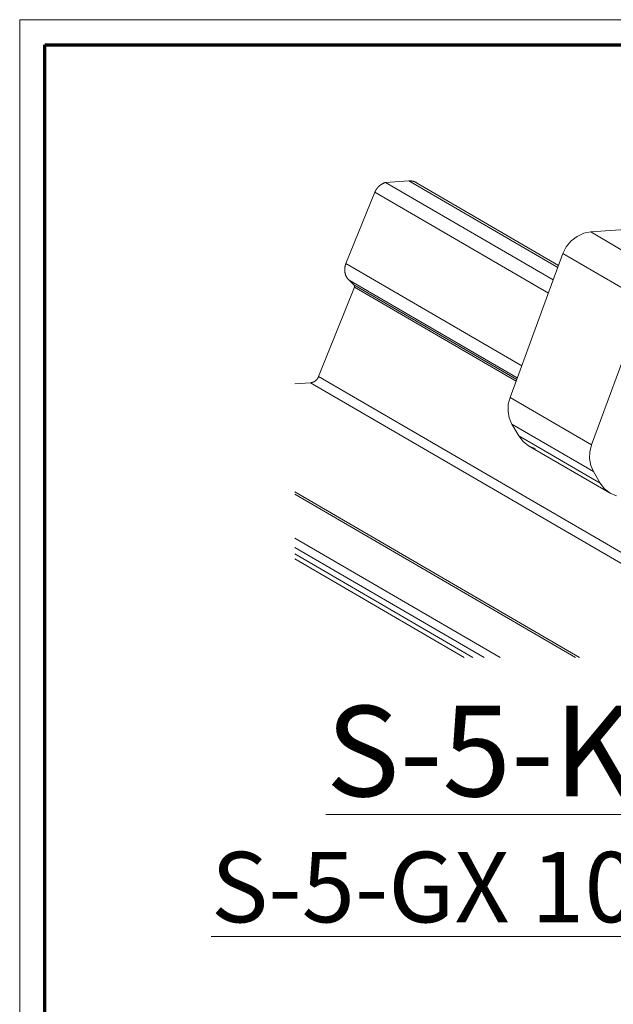
# Model space of a CAD drawing. Units: inches. Extents: x -6.8 to 6.8, y -4.5 to 4.5.
# Drawn here: x -6.8 to -5, y 1.6 to 4.5 of the extents above; entities that cross this region are included whole.
import ezdxf

# ---------------------------------------------------------------- set-up
doc = ezdxf.new("R2010")
doc.units = ezdxf.units.IN
doc.header["$LTSCALE"] = 0.375
doc.header["$MEASUREMENT"] = 0
doc.layers.get('0').update_dxf_attribs({"lineweight": 18})
doc.layers.add('Part', color=7, linetype='Continuous', lineweight=5)
doc.layers.add('Roof', color=7, linetype='Continuous', lineweight=13)
doc.styles.add('Arial (bold)', font='Arial')

# ---------------------------------------------------------------- blocks, each defined once
blk = doc.blocks.new('Group-38-1')
at = {"layer": 'Roof', "color": 7, "linetype": 'Continuous', "lineweight": 13, "flags": 128}
blk.add_lwpolyline([(-9, 6), (9, 6), (9, -6), (-9, -6)], close=True, dxfattribs=at)
at = {"layer": 'Roof', "color": 7, "linetype": 'Continuous', "lineweight": 70, "flags": 128}
blk.add_lwpolyline([(-8.9, 5.9), (8.9, 5.9), (8.9, -5.9), (-8.9, -5.9)], close=True, dxfattribs=at)
blk = doc.blocks.new('CUSTOM CCD TITLE BLOCK')
at = {"layer": 'Roof', "color": 7}
blk.add_blockref('Group-38-1', (0, 0), dxfattribs=at)
blk = doc.blocks.new('Group-39-1')
for p, q in [((-7.5886, 5.3316), (-7.588, 5.3324)), ((-7.588, 5.3324), (-7.5874, 5.3331)), ((-7.5874, 5.3331), (-7.5868, 5.3339)), ((-7.5868, 5.3339), (-7.5863, 5.3346)), ((-7.5863, 5.3346), (-7.5857, 5.3353)), ((-7.5857, 5.3353), (-7.585, 5.336)), ((-7.585, 5.336), (-7.5844, 5.3367)), ((-7.5844, 5.3367), (-7.5838, 5.3374)), ((-7.5838, 5.3374), (-7.5831, 5.3381)), ((-7.5831, 5.3381), (-7.5825, 5.3388)), ((-7.5825, 5.3388), (-7.5818, 5.3395)), ((-7.5818, 5.3395), (-7.5812, 5.3402)), ((-7.5812, 5.3402), (-7.5805, 5.3408)), ((-7.5805, 5.3408), (-7.5798, 5.3415)), ((-7.5798, 5.3415), (-7.5791, 5.3421)), ((-7.5791, 5.3421), (-7.5784, 5.3427)), ((-7.5784, 5.3427), (-7.5777, 5.3433)), ((-7.5777, 5.3433), (-7.577, 5.344)), ((-7.577, 5.344), (-7.5763, 5.3446)), ((-7.5763, 5.3446), (-7.5755, 5.3451)), ((-7.5755, 5.3451), (-7.5748, 5.3457)), ((-7.5748, 5.3457), (-7.5741, 5.3463)), ((-7.5741, 5.3463), (-7.5733, 5.3468)), ((-7.5733, 5.3468), (-7.5725, 5.3474)), ((-7.5725, 5.3474), (-7.5718, 5.3479)), ((-7.5718, 5.3479), (-7.571, 5.3484)), ((-7.571, 5.3484), (-7.5702, 5.3489)), ((-7.5702, 5.3489), (-7.5694, 5.3494)), ((-7.5694, 5.3494), (-7.5687, 5.3499)), ((-7.5687, 5.3499), (-7.5679, 5.3504)), ((-7.5679, 5.3504), (-7.567, 5.3509)), ((-7.567, 5.3509), (-7.5662, 5.3513)), ((-7.5662, 5.3513), (-7.5654, 5.3518)), ((-7.5654, 5.3518), (-7.5646, 5.3522)), ((-7.5646, 5.3522), (-7.5638, 5.3526)), ((-7.5638, 5.3526), (-7.5629, 5.353)), ((-7.5629, 5.353), (-7.5621, 5.3534)), ((-7.5621, 5.3534), (-7.5613, 5.3538)), ((-7.5613, 5.3538), (-7.5604, 5.3542)), ((-7.5604, 5.3542), (-7.5596, 5.3545)), ((-7.5596, 5.3545), (-7.5587, 5.3549)), ((-7.5587, 5.3549), (-7.5579, 5.3552)), ((-7.5579, 5.3552), (-7.557, 5.3555)), ((-7.557, 5.3555), (-7.5562, 5.3558)), ((-7.5562, 5.3558), (-7.5553, 5.3561)), ((-7.5553, 5.3561), (-7.5544, 5.3564)), ((-7.5544, 5.3564), (-7.5535, 5.3567)), ((-7.5535, 5.3567), (-7.4625, 5.3628)), ((-7.5535, 5.3567), (-6.8909, 4.9714)), ((-7.4625, 5.3628), (-7.4615, 5.3629)), ((-7.4625, 5.3628), (-6.8731, 5.0201)), ((-7.4615, 5.3629), (-7.4604, 5.3629)), ((-7.4604, 5.3629), (-7.4594, 5.3629)), ((-7.4594, 5.3629), (-7.4583, 5.363)), ((-7.4583, 5.363), (-7.4573, 5.3629)), ((-7.4573, 5.3629), (-7.4562, 5.3629)), ((-7.4562, 5.3629), (-7.4552, 5.3628)), ((-7.4552, 5.3628), (-7.4541, 5.3628)), ((-7.4541, 5.3628), (-7.4531, 5.3627)), ((-7.4531, 5.3627), (-7.4521, 5.3625)), ((-7.4521, 5.3625), (-7.451, 5.3624)), ((-7.451, 5.3624), (-7.45, 5.3622)), ((-7.45, 5.3622), (-7.449, 5.3621)), ((-7.449, 5.3621), (-7.448, 5.3619)), ((-7.448, 5.3619), (-7.4469, 5.3617)), ((-7.4469, 5.3617), (-7.4459, 5.3614)), ((-7.4459, 5.3614), (-7.4449, 5.3612)), ((-7.4449, 5.3612), (-7.4439, 5.3609)), ((-7.4439, 5.3609), (-7.4429, 5.3606)), ((-7.4429, 5.3606), (-7.442, 5.3603)), ((-7.442, 5.3603), (-7.441, 5.36)), ((-7.441, 5.36), (-7.44, 5.3596)), ((-7.44, 5.3596), (-7.439, 5.3592)), ((-7.439, 5.3592), (-7.4381, 5.3589)), ((-7.4381, 5.3589), (-7.4371, 5.3585)), ((-7.4371, 5.3585), (-7.4362, 5.358)), ((-7.4362, 5.358), (-7.4353, 5.3576)), ((-7.4353, 5.3576), (-7.4343, 5.3571)), ((-7.4343, 5.3571), (-7.4334, 5.3567)), ((-7.4334, 5.3567), (-7.4325, 5.3562)), ((-7.4325, 5.3562), (-7.4316, 5.3556)), ((-7.4316, 5.3556), (-6.8698, 5.029)), ((-7.7107, 5.0357), (-7.5965, 5.3176)), ((-7.5965, 5.3176), (-7.5962, 5.3185)), ((-7.5965, 5.3176), (-6.9103, 4.9187)), ((-7.5962, 5.3185), (-7.5958, 5.3194)), ((-7.5958, 5.3194), (-7.5954, 5.3202)), ((-7.5954, 5.3202), (-7.5949, 5.3211)), ((-7.5949, 5.3211), (-7.5945, 5.3219)), ((-7.5945, 5.3219), (-7.5941, 5.3228)), ((-7.5941, 5.3228), (-7.5936, 5.3236)), ((-7.5936, 5.3236), (-7.5932, 5.3244)), ((-7.5932, 5.3244), (-7.5927, 5.3253)), ((-7.5927, 5.3253), (-7.5922, 5.3261)), ((-7.5922, 5.3261), (-7.5917, 5.3269)), ((-7.5917, 5.3269), (-7.5912, 5.3277)), ((-7.5912, 5.3277), (-7.5907, 5.3285)), ((-7.5907, 5.3285), (-7.5902, 5.3293)), ((-7.5902, 5.3293), (-7.5897, 5.3301)), ((-7.5897, 5.3301), (-7.5891, 5.3308)), ((-7.5891, 5.3308), (-7.5886, 5.3316)), ((-7.7146, 5.0214), (-7.7148, 5.0203)), ((-7.7144, 5.0225), (-7.7146, 5.0214)), ((-7.7142, 5.0236), (-7.7144, 5.0225)), ((-7.714, 5.0247), (-7.7142, 5.0236)), ((-7.7138, 5.0259), (-7.714, 5.0247)), ((-7.7135, 5.027), (-7.7138, 5.0259)), ((-7.7132, 5.0281), (-7.7135, 5.027)), ((-7.7129, 5.0292), (-7.7132, 5.0281)), ((-7.7126, 5.0303), (-7.7129, 5.0292)), ((-7.7122, 5.0314), (-7.7126, 5.0303)), ((-7.7119, 5.0324), (-7.7122, 5.0314)), ((-7.7115, 5.0335), (-7.7119, 5.0324)), ((-7.7111, 5.0346), (-7.7115, 5.0335)), ((-7.7107, 5.0357), (-7.7111, 5.0346)), ((-7.0158, 4.6317), (-7.7107, 5.0357)), ((-7.7153, 5.0146), (-7.7154, 5.0135)), ((-7.7154, 5.0135), (-7.7154, 5.0124)), ((-7.7154, 5.0124), (-7.7154, 5.0113)), ((-7.7154, 5.0113), (-7.7154, 5.0102)), ((-7.7154, 5.0102), (-7.7153, 5.009)), ((-7.7152, 5.0158), (-7.7153, 5.0146)), ((-7.7153, 5.009), (-7.7153, 5.0079)), ((-7.7153, 5.0079), (-7.7152, 5.0068)), ((-7.7151, 5.018), (-7.7152, 5.0169)), ((-7.7152, 5.0169), (-7.7152, 5.0158)), ((-7.7152, 5.0068), (-7.7151, 5.0057)), ((-7.7149, 5.0192), (-7.7151, 5.018)), ((-7.7151, 5.0057), (-7.715, 5.0046)), ((-7.715, 5.0046), (-7.7148, 5.0035)), ((-7.7148, 5.0203), (-7.7149, 5.0192)), ((-7.7148, 5.0035), (-7.7147, 5.0024)), ((-7.7147, 5.0024), (-7.7145, 5.0013)), ((-7.7145, 5.0013), (-7.7143, 5.0002)), ((-7.7143, 5.0002), (-7.7141, 4.9991)), ((-7.7141, 4.9991), (-7.7138, 4.998)), ((-7.7138, 4.998), (-7.7136, 4.9969)), ((-7.7136, 4.9969), (-7.7133, 4.9959)), ((-7.7133, 4.9959), (-7.713, 4.9948)), ((-7.713, 4.9948), (-7.7127, 4.9938)), ((-7.7127, 4.9938), (-7.7123, 4.9927)), ((-7.7123, 4.9927), (-7.712, 4.9917)), ((-7.712, 4.9917), (-7.7116, 4.9907)), ((-7.7116, 4.9907), (-7.7112, 4.9896)), ((-7.7112, 4.9896), (-7.7108, 4.9886)), ((-7.7108, 4.9886), (-7.7104, 4.9876)), ((-7.7104, 4.9876), (-7.7099, 4.9866)), ((-7.7099, 4.9866), (-7.7094, 4.9856)), ((-7.7094, 4.9856), (-7.709, 4.9847)), ((-7.709, 4.9847), (-7.7084, 4.9837)), ((-7.7084, 4.9837), (-7.7079, 4.9828)), ((-7.7079, 4.9828), (-7.7074, 4.9818)), ((-7.8184, 4.5893), (-7.677, 4.9433)), ((-7.7074, 4.9818), (-7.7068, 4.9809)), ((-7.7068, 4.9809), (-7.7062, 4.98)), ((-7.7062, 4.98), (-7.7056, 4.9791)), ((-7.7056, 4.9791), (-7.705, 4.9782)), ((-7.705, 4.9782), (-7.7044, 4.9773)), ((-7.7044, 4.9773), (-7.7038, 4.9765)), ((-7.7038, 4.9765), (-7.7031, 4.9756)), ((-7.7031, 4.9756), (-7.7024, 4.9748)), ((-7.7024, 4.9748), (-7.7017, 4.974)), ((-7.7017, 4.974), (-7.701, 4.9732)), ((-7.701, 4.9732), (-7.7003, 4.9724)), ((-7.7003, 4.9724), (-7.6996, 4.9716)), ((-7.6996, 4.9716), (-7.6988, 4.9708)), ((-7.6988, 4.9708), (-7.698, 4.9701)), ((-7.698, 4.9701), (-7.0335, 4.5837)), ((-7.698, 4.9701), (-7.6786, 4.9517)), ((-7.6786, 4.9517), (-7.0356, 4.5779)), ((-7.6786, 4.9517), (-7.6785, 4.9516)), ((-7.6785, 4.9516), (-7.6784, 4.9515)), ((-7.6784, 4.9515), (-7.6783, 4.9514)), ((-7.6783, 4.9514), (-7.6782, 4.9513)), ((-7.6782, 4.9513), (-7.6782, 4.9512)), ((-7.6782, 4.9512), (-7.6781, 4.9511)), ((-7.6781, 4.9511), (-7.678, 4.951)), ((-7.678, 4.951), (-7.6779, 4.9509)), ((-7.6779, 4.9509), (-7.6778, 4.9508)), ((-7.6778, 4.9508), (-7.6777, 4.9507)), ((-7.6777, 4.9507), (-7.6777, 4.9506)), ((-7.6777, 4.9506), (-7.6776, 4.9504)), ((-7.6776, 4.9504), (-7.6775, 4.9503)), ((-7.6775, 4.9503), (-7.6774, 4.9502)), ((-7.6774, 4.9502), (-7.6774, 4.9501)), ((-7.6774, 4.9501), (-7.6773, 4.95)), ((-7.6773, 4.95), (-7.6772, 4.9498)), ((-7.6772, 4.9498), (-7.6772, 4.9497)), ((-7.6772, 4.9497), (-7.6771, 4.9496)), ((-7.6771, 4.9496), (-7.677, 4.9495)), ((-7.677, 4.9495), (-7.677, 4.9493)), ((-7.677, 4.9493), (-7.6769, 4.9492)), ((-7.6769, 4.9434), (-7.677, 4.9433)), ((-7.677, 4.9433), (-7.0379, 4.5717)), ((-7.6769, 4.9492), (-7.6769, 4.9491)), ((-7.6769, 4.9491), (-7.6768, 4.9489)), ((-7.6768, 4.9437), (-7.6769, 4.9436)), ((-7.6769, 4.9436), (-7.6769, 4.9434)), ((-7.6768, 4.9489), (-7.6768, 4.9488)), ((-7.6768, 4.9488), (-7.6767, 4.9487)), ((-7.6767, 4.944), (-7.6768, 4.9439)), ((-7.6768, 4.9439), (-7.6768, 4.9437)), ((-7.6767, 4.9487), (-7.6767, 4.9485)), ((-7.6767, 4.9485), (-7.6767, 4.9484)), ((-7.6767, 4.9484), (-7.6766, 4.9483)), ((-7.6766, 4.9444), (-7.6767, 4.9443)), ((-7.6767, 4.9443), (-7.6767, 4.9441)), ((-7.6767, 4.9441), (-7.6767, 4.944)), ((-7.6766, 4.9483), (-7.6766, 4.9481)), ((-7.6766, 4.9481), (-7.6766, 4.948)), ((-7.6766, 4.948), (-7.6765, 4.9479)), ((-7.6765, 4.9448), (-7.6766, 4.9447)), ((-7.6766, 4.9447), (-7.6766, 4.9446)), ((-7.6766, 4.9446), (-7.6766, 4.9444)), ((-7.6765, 4.9479), (-7.6765, 4.9477)), ((-7.6765, 4.9477), (-7.6765, 4.9476)), ((-7.6765, 4.9476), (-7.6765, 4.9474)), ((-7.6765, 4.9474), (-7.6764, 4.9473)), ((-7.6764, 4.9454), (-7.6765, 4.9453)), ((-7.6765, 4.9453), (-7.6765, 4.9451)), ((-7.6765, 4.9451), (-7.6765, 4.945)), ((-7.6765, 4.945), (-7.6765, 4.9448)), ((-7.6764, 4.9473), (-7.6764, 4.9471)), ((-7.6764, 4.9471), (-7.6764, 4.947)), ((-7.6764, 4.947), (-7.6764, 4.9469)), ((-7.6764, 4.9469), (-7.6764, 4.9467)), ((-7.6764, 4.9467), (-7.6764, 4.9466)), ((-7.6764, 4.9466), (-7.6764, 4.9464)), ((-7.6764, 4.9464), (-7.6764, 4.9463)), ((-7.6764, 4.9463), (-7.6764, 4.9461)), ((-7.6764, 4.9461), (-7.6764, 4.946)), ((-7.6764, 4.946), (-7.6764, 4.9459)), ((-7.6764, 4.9459), (-7.6764, 4.9457)), ((-7.6764, 4.9457), (-7.6764, 4.9456)), ((-7.6764, 4.9456), (-7.6764, 4.9454)), ((-7.9131, 4.5606), (-7.8509, 4.5648)), ((-7.8509, 4.5648), (-7.8503, 4.5649)), ((-7.8509, 4.5648), (-5.983, 3.4788)), ((-7.8503, 4.5649), (-7.8496, 4.5649)), ((-7.8496, 4.5649), (-7.849, 4.565)), ((-7.849, 4.565), (-7.8484, 4.5651)), ((-7.8484, 4.5651), (-7.8477, 4.5652)), ((-7.8477, 4.5652), (-7.8471, 4.5653)), ((-7.8471, 4.5653), (-7.8464, 4.5654)), ((-7.8464, 4.5654), (-7.8458, 4.5656)), ((-7.8458, 4.5656), (-7.8451, 4.5657)), ((-7.8451, 4.5657), (-7.8445, 4.5659)), ((-7.8445, 4.5659), (-7.8439, 4.566)), ((-7.8439, 4.566), (-7.8432, 4.5662)), ((-7.8432, 4.5662), (-7.8426, 4.5664)), ((-7.8426, 4.5664), (-7.842, 4.5666)), ((-7.842, 4.5666), (-7.8414, 4.5668)), ((-7.8414, 4.5668), (-7.8407, 4.5671)), ((-7.8407, 4.5671), (-7.8401, 4.5673)), ((-7.8401, 4.5673), (-7.8395, 4.5676)), ((-7.8395, 4.5676), (-7.8389, 4.5678)), ((-7.8389, 4.5678), (-7.8383, 4.5681)), ((-7.8383, 4.5681), (-7.8377, 4.5684)), ((-7.8377, 4.5684), (-7.8371, 4.5687)), ((-7.8371, 4.5687), (-7.8365, 4.569)), ((-7.8365, 4.569), (-7.8359, 4.5693)), ((-7.8359, 4.5693), (-7.8353, 4.5696)), ((-7.8353, 4.5696), (-7.8347, 4.57)), ((-7.8347, 4.57), (-7.8342, 4.5703)), ((-7.8342, 4.5703), (-7.8336, 4.5707)), ((-7.8336, 4.5707), (-7.833, 4.5711)), ((-7.833, 4.5711), (-7.8325, 4.5714)), ((-7.8325, 4.5714), (-7.8319, 4.5718)), ((-7.8319, 4.5718), (-7.8314, 4.5722)), ((-7.8314, 4.5722), (-7.8309, 4.5726)), ((-7.8309, 4.5726), (-7.8303, 4.5731)), ((-7.8303, 4.5731), (-7.8298, 4.5735)), ((-7.8298, 4.5735), (-7.8293, 4.5739)), ((-7.8293, 4.5739), (-7.8288, 4.5744)), ((-7.8288, 4.5744), (-7.8283, 4.5748)), ((-7.8283, 4.5748), (-7.8278, 4.5753)), ((-7.8278, 4.5753), (-7.8273, 4.5758)), ((-7.8273, 4.5758), (-7.8268, 4.5763)), ((-7.8268, 4.5763), (-7.8264, 4.5768)), ((-7.8264, 4.5768), (-7.8259, 4.5773)), ((-7.8259, 4.5773), (-7.8254, 4.5778)), ((-7.8254, 4.5778), (-7.825, 4.5783)), ((-7.825, 4.5783), (-7.8246, 4.5788)), ((-7.8246, 4.5788), (-7.8241, 4.5793)), ((-7.8241, 4.5793), (-7.8237, 4.5799)), ((-7.8237, 4.5799), (-7.8233, 4.5804)), ((-7.8233, 4.5804), (-7.8229, 4.581)), ((-7.8229, 4.581), (-7.8225, 4.5815)), ((-7.8225, 4.5815), (-7.8221, 4.5821)), ((-7.8221, 4.5821), (-7.8218, 4.5827)), ((-7.8218, 4.5827), (-7.8214, 4.5833)), ((-7.8214, 4.5833), (-7.8211, 4.5838)), ((-7.8211, 4.5838), (-7.8207, 4.5844)), ((-7.8207, 4.5844), (-7.8204, 4.585)), ((-7.8204, 4.585), (-7.8201, 4.5856)), ((-7.8201, 4.5856), (-7.8198, 4.5862)), ((-7.8198, 4.5862), (-7.8195, 4.5868)), ((-7.8195, 4.5868), (-7.8192, 4.5875)), ((-7.8192, 4.5875), (-7.8189, 4.5881)), ((-7.8189, 4.5881), (-7.8186, 4.5887)), ((-7.8186, 4.5887), (-7.8184, 4.5893)), ((-7.8184, 4.5893), (-5.9083, 3.4788)), ((-7.9131, 4.1336), (-6.7869, 3.4788)), ((-7.9131, 4.1245), (-6.8024, 3.4788)), ((-7.9131, 3.9511), (-7.1007, 3.4788)), ((-7.9131, 3.9142), (-7.1642, 3.4788)), ((-7.9131, 3.8882), (-7.2089, 3.4788)), ((-7.9131, 3.8683), (-7.2431, 3.4788))]:
    blk.add_line(p, q)
at = {"layer": 'Part', "color": 7, "lineweight": 5}
for p, q in [((-6.797, 5.1434), (-6.8204, 5.1253)), ((-6.7706, 5.1555), (-6.797, 5.1434)), ((-6.7425, 5.1609), (-6.7706, 5.1555)), ((-6.7425, 5.1609), (-6.5463, 5.1741)), ((-6.6129, 5.0856), (-6.7425, 5.1609)), ((-6.8393, 5.1022), (-6.8527, 5.0755)), ((-6.8204, 5.1253), (-6.8393, 5.1022)), ((-7.0618, 4.5065), (-6.8527, 5.0755)), ((-6.8527, 5.0755), (-6.5304, 4.8881)), ((-6.5304, 4.8881), (-6.7396, 4.3192)), ((-7.0686, 4.4796), (-7.0696, 4.4522)), ((-7.0618, 4.5065), (-7.0686, 4.4796)), ((-6.7396, 4.3192), (-7.0618, 4.5065)), ((-7.0696, 4.4522), (-7.0647, 4.4256)), ((-7.0647, 4.4256), (-7.0541, 4.4013)), ((-7.0541, 4.4013), (-7.0275, 4.3553)), ((-7.0541, 4.4013), (-6.7318, 4.2139)), ((-7.0275, 4.3553), (-7.0105, 4.333)), ((-6.7052, 4.168), (-7.0275, 4.3553)), ((-7.0105, 4.333), (-6.9886, 4.3159)), ((-6.9886, 4.3159), (-6.6664, 4.1285)), ((-6.9886, 4.3159), (-6.9631, 4.3049)), ((-6.7464, 4.2923), (-6.7473, 4.2648)), ((-6.7396, 4.3192), (-6.7464, 4.2923)), ((-6.7473, 4.2648), (-6.7424, 4.2383)), ((-6.7424, 4.2383), (-6.7318, 4.2139)), ((-6.7318, 4.2139), (-6.7052, 4.168)), ((-6.7052, 4.168), (-6.6882, 4.1457)), ((-6.6882, 4.1457), (-6.6664, 4.1285)), ((-6.6664, 4.1285), (-6.6409, 4.1176))]:
    blk.add_line(p, q, dxfattribs=at)

msp = doc.modelspace()

# ---------------------------------------------------------------- block references
at = {"layer": 'Roof', "color": 7, "xscale": 0.75, "yscale": 0.75, "zscale": 0.75}
for name in ['CUSTOM CCD TITLE BLOCK', 'Group-39-1']:
    msp.add_blockref(name, (0, 0), dxfattribs=at)

# ---------------------------------------------------------------- texts
at = {"layer": 'Roof', "color": 7, "insert": (-4.9329, 2.4659), "char_height": 0.268449, "attachment_point": 2, "line_spacing_factor": 0.967741, "style": 'Arial (bold)'}
msp.add_mtext('{\\LS-5-K GRIP \\P}{\\H0.7778x;\\LS-5-GX 10 (INSERT)}', dxfattribs=at)

doc.saveas('drawing.dxf')
